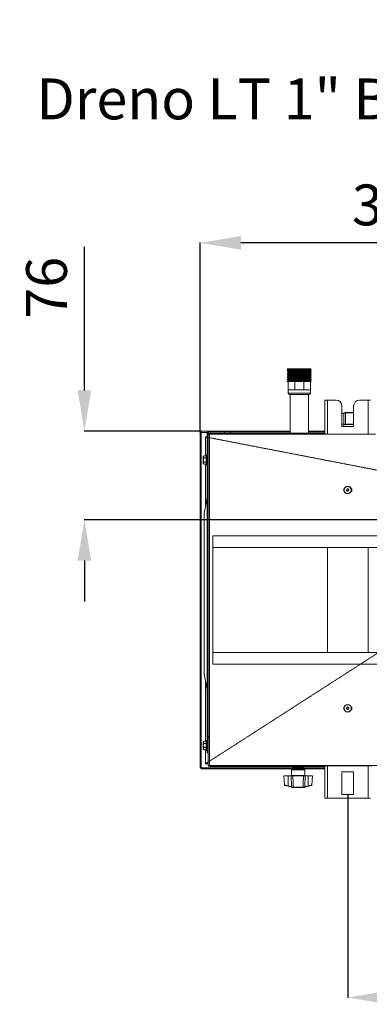
# Model space of a CAD drawing. Extents: x -6113 to -3415, y 15751 to 17846.
# Drawn here: x -5258 to -4959, y 15751 to 16595 of the extents above; entities that cross this region are included whole.
import ezdxf

# ---------------------------------------------------------------- set-up
doc = ezdxf.new("R2010")
doc.units = 0
doc.header["$MEASUREMENT"] = 0
doc.header["$PDMODE"] = 98
doc.header["$PDSIZE"] = -5
doc.linetypes.add('HIDDEN2', pattern=[0.1875, 0.125, -0.0625])
doc.layers.get('0').update_dxf_attribs({"linetype": 'CONTINUOUS'})
doc.layers.get('DEFPOINTS').update_dxf_attribs({"linetype": 'CONTINUOUS'})
doc.layers.add('COTAS', color=1, linetype='CONTINUOUS')
doc.styles.get("Standard").update_dxf_attribs({"font": 'ISOCP'})
doc.dimstyles.new('COTA', dxfattribs={"dimtxt": 35, "dimasz": 35, "dimexe": 0.2, "dimexo": 0.1, "dimgap": 15, "dimtad": 1, "dimdec": 5, "dimdsep": 46, "dimtxsty": 'Standard', "dimcen": 35, "dimclrd": 8, "dimclre": 8, "dimclrt": 1, "dimadec": 0, "dimazin": 0, "dimtfac": 1, "dimtdec": 5, "dimtofl": 0, "dimtmove": 0, "dimatfit": 3, "dimfxl": 1, "dimtvp": 1, "dimtolj": 1, "dimtzin": 0, "dimarcsym": 0})

# ---------------------------------------------------------------- blocks, each defined once
blk = doc.blocks.new('*D51')
at = {"layer": 'COTAS', "color": 8, "lineweight": -2, "transparency": 16777216}
for p, q in [((-5103.69, 16240.95), (-5103.69, 16403.49)), ((-4799.07, 16403.29), (-5068.69, 16403.29)), ((-4764.07, 16166.06), (-4764.07, 16403.49))]:
    blk.add_line(p, q, dxfattribs=at)
at = {"layer": 'COTAS', "color": 8, "transparency": 16777216}
for points in [[(-5068.69, 16409.12), (-5068.69, 16397.45), (-5103.69, 16403.29)], [(-4799.07, 16409.12), (-4799.07, 16397.45), (-4764.07, 16403.29)]]:
    blk.add_solid(points, dxfattribs=at)
at = {"layer": 'DEFPOINTS', "color": 0, "transparency": 16777216}
for p in [(-5103.69, 16403.29), (-5103.69, 16240.85), (-4764.07, 16165.96)]:
    blk.add_point(p, dxfattribs=at)
at = {"layer": 'COTAS', "color": 1, "transparency": 16777216, "insert": (-4933.88, 16435.79), "char_height": 35, "attachment_point": 5}
blk.add_mtext('\\A1;340', dxfattribs=at)
blk = doc.blocks.new('*D53')
at = {"layer": 'COTAS', "color": 8, "lineweight": -2, "transparency": 16777216}
for p, q in [((-5202.86, 16276.86), (-5202.86, 16399.98)), ((-5102.78, 16241.86), (-5203.06, 16241.86)), ((-4764.17, 16165.96), (-5203.06, 16165.96)), ((-5202.86, 16130.96), (-5202.86, 16095.96))]:
    blk.add_line(p, q, dxfattribs=at)
at = {"layer": 'COTAS', "color": 8, "transparency": 16777216}
for points in [[(-5208.69, 16276.86), (-5197.03, 16276.86), (-5202.86, 16241.86)], [(-5208.69, 16130.96), (-5197.03, 16130.96), (-5202.86, 16165.96)]]:
    blk.add_solid(points, dxfattribs=at)
at = {"layer": 'DEFPOINTS', "color": 0, "transparency": 16777216}
for p in [(-5202.86, 16241.86), (-5102.68, 16241.86), (-4764.07, 16165.96)]:
    blk.add_point(p, dxfattribs=at)
at = {"layer": 'COTAS', "color": 1, "transparency": 16777216, "insert": (-5235.36, 16364.86), "char_height": 35, "attachment_point": 5, "rotation": 90}
blk.add_mtext('\\A1;76', dxfattribs=at)
blk = doc.blocks.new('*D54')
at = {"layer": 'COTAS', "color": 8, "lineweight": -2, "transparency": 16777216}
for p, q in [((-4977.19, 15930.38), (-4977.19, 15756.43)), ((-4548.19, 15930.38), (-4548.19, 15756.43)), ((-4942.19, 15756.63), (-4583.19, 15756.63))]:
    blk.add_line(p, q, dxfattribs=at)
at = {"layer": 'COTAS', "color": 8, "transparency": 16777216}
for points in [[(-4942.19, 15762.46), (-4942.19, 15750.79), (-4977.19, 15756.63)], [(-4583.19, 15762.46), (-4583.19, 15750.79), (-4548.19, 15756.63)]]:
    blk.add_solid(points, dxfattribs=at)
at = {"layer": 'DEFPOINTS', "color": 0, "transparency": 16777216}
for p in [(-4977.19, 15930.48), (-4548.19, 15930.48), (-4548.19, 15756.63)]:
    blk.add_point(p, dxfattribs=at)
at = {"layer": 'COTAS', "color": 1, "transparency": 16777216, "insert": (-4762.69, 15789.13), "char_height": 35, "attachment_point": 5}
blk.add_mtext('\\A1;429', dxfattribs=at)

msp = doc.modelspace()

# ---------------------------------------------------------------- linework, layer by layer
at = {"color": 7, "linetype": 'Continuous', "lineweight": 15}
for p, q in [((-5028.476364, 16295.455817), (-5029.026364, 16294.905817)), ((-5029.026364, 16294.905817), (-5028.073736, 16294.355817)), ((-5029.026364, 16294.905817), (-5008.426364, 16294.905817)), ((-5028.073736, 16294.355817), (-5029.026364, 16293.805817)), ((-5029.026364, 16293.805817), (-5028.073736, 16293.255817)), ((-5029.026364, 16293.805817), (-5008.426364, 16293.805817)), ((-5028.073736, 16293.255817), (-5029.026364, 16292.705817)), ((-5029.026364, 16292.705817), (-5028.073736, 16292.155817)), ((-5029.026364, 16292.705817), (-5008.426364, 16292.705817)), ((-5028.476364, 16295.455817), (-5008.976364, 16295.455817)), ((-5028.073736, 16294.355817), (-5009.378992, 16294.355817)), ((-5028.073736, 16293.255817), (-5009.378992, 16293.255817)), ((-5009.378992, 16294.355817), (-5008.426364, 16294.905817)), ((-5008.426364, 16293.805817), (-5009.378992, 16294.355817)), ((-5009.378992, 16293.255817), (-5008.426364, 16293.805817)), ((-5008.426364, 16292.705817), (-5009.378992, 16293.255817)), ((-5009.378992, 16292.155817), (-5008.426364, 16292.705817)), ((-5008.426364, 16294.905817), (-5008.976364, 16295.455817)), ((-5028.073736, 16292.155817), (-5029.026364, 16291.605817)), ((-5029.026364, 16291.605817), (-5028.073736, 16291.055817)), ((-5029.026364, 16291.605817), (-5008.426364, 16291.605817)), ((-5028.073736, 16291.055817), (-5029.026364, 16290.505817)), ((-5029.026364, 16290.505817), (-5028.073736, 16289.955817)), ((-5029.026364, 16290.505817), (-5008.426364, 16290.505817)), ((-5028.073736, 16289.955817), (-5029.026364, 16289.405817)), ((-5029.026364, 16289.405817), (-5028.073736, 16288.855817)), ((-5029.026364, 16289.405817), (-5008.426364, 16289.405817)), ((-5028.073736, 16288.855817), (-5029.026364, 16288.305817)), ((-5029.026364, 16288.305817), (-5028.073736, 16287.755817)), ((-5029.026364, 16288.305817), (-5008.426364, 16288.305817)), ((-5028.073736, 16287.755817), (-5029.026364, 16287.205817)), ((-5029.026364, 16287.205817), (-5028.073736, 16286.655817)), ((-5029.026364, 16287.205817), (-5008.426364, 16287.205817)), ((-5028.073736, 16286.655817), (-5029.026364, 16286.105817)), ((-5029.026364, 16286.105817), (-5028.073736, 16285.555817)), ((-5029.026364, 16286.105817), (-5008.426364, 16286.105817)), ((-5028.073736, 16285.555817), (-5029.026364, 16285.005817)), ((-5029.026364, 16285.005817), (-5029.026364, 16284.455817)), ((-5029.026364, 16285.005817), (-5008.426364, 16285.005817)), ((-5029.026364, 16284.455817), (-5008.426364, 16284.455817)), ((-5028.226364, 16277.455817), (-5028.226364, 16284.455817)), ((-5028.073736, 16292.155817), (-5009.378992, 16292.155817)), ((-5028.073736, 16291.055817), (-5009.378992, 16291.055817)), ((-5028.073736, 16289.955817), (-5009.378992, 16289.955817)), ((-5028.073736, 16288.855817), (-5009.378992, 16288.855817)), ((-5028.073736, 16287.755817), (-5009.378992, 16287.755817)), ((-5028.073736, 16286.655817), (-5009.378992, 16286.655817)), ((-5028.073736, 16285.555817), (-5009.378992, 16285.555817)), ((-5022.661393, 16277.455817), (-5022.661393, 16284.455817)), ((-5014.791335, 16277.455817), (-5014.791335, 16284.455817)), ((-5008.426364, 16291.605817), (-5009.378992, 16292.155817)), ((-5009.378992, 16291.055817), (-5008.426364, 16291.605817)), ((-5008.426364, 16290.505817), (-5009.378992, 16291.055817)), ((-5009.378992, 16289.955817), (-5008.426364, 16290.505817)), ((-5008.426364, 16289.405817), (-5009.378992, 16289.955817)), ((-5009.378992, 16288.855817), (-5008.426364, 16289.405817)), ((-5008.426364, 16288.305817), (-5009.378992, 16288.855817)), ((-5009.378992, 16287.755817), (-5008.426364, 16288.305817)), ((-5008.426364, 16287.205817), (-5009.378992, 16287.755817)), ((-5009.378992, 16286.655817), (-5008.426364, 16287.205817)), ((-5008.426364, 16286.105817), (-5009.378992, 16286.655817)), ((-5009.378992, 16285.555817), (-5008.426364, 16286.105817)), ((-5008.426364, 16285.005817), (-5009.378992, 16285.555817)), ((-5009.226364, 16277.455817), (-5009.226364, 16284.455817)), ((-5008.426364, 16284.455817), (-5008.426364, 16285.005817)), ((-5028.226364, 16277.455817), (-5028.226364, 16274.455817)), ((-5025.443878, 16277.455817), (-5028.226364, 16277.455817)), ((-5022.661393, 16277.455817), (-5025.443878, 16277.455817)), ((-5018.726364, 16277.455817), (-5022.661393, 16277.455817)), ((-5014.791335, 16277.455817), (-5018.726364, 16277.455817)), ((-5012.008849, 16277.455817), (-5014.791335, 16277.455817)), ((-5009.226364, 16277.455817), (-5012.008849, 16277.455817)), ((-5009.226364, 16274.455817), (-5009.226364, 16277.455817)), ((-5010.226365, 16273.455817), (-5027.226364, 16273.455817)), ((-5026.663864, 16273.455817), (-5026.663864, 16240.255817)), ((-5010.788864, 16240.255817), (-5010.788864, 16273.455817)), ((-4996.686868, 16268.475817), (-4996.686868, 16239.245817)), ((-4996.686868, 16268.475817), (-4994.666868, 16268.475817)), ((-4987.186868, 16268.475817), (-4994.666868, 16268.475817)), ((-4959.706868, 16268.475817), (-4967.186868, 16268.475817)), ((-4959.706868, 16268.475817), (-4957.686868, 16268.475817)), ((-4982.186868, 16263.475817), (-4982.186868, 16245.975817)), ((-4972.186868, 16245.975817), (-4972.186868, 16263.475817)), ((-4982.186868, 16256.996284), (-4980.51272, 16257.438785)), ((-4979.172112, 16257.549177), (-4979.016508, 16257.571868)), ((-4979.060547, 16257.822616), (-4978.805008, 16257.855817)), ((-4978.94272, 16257.571517), (-4979.016508, 16257.571868)), ((-4978.805008, 16257.855817), (-4978.720142, 16257.855817)), ((-4978.720142, 16257.855817), (-4972.186868, 16257.855817)), ((-4982.186868, 16247.855817), (-4980.648869, 16247.855817)), ((-4982.186868, 16245.975817), (-4972.186868, 16245.975817)), ((-4980.396868, 16247.555817), (-4980.396868, 16245.975817)), ((-4979.202914, 16247.855817), (-4972.186868, 16247.855817)), ((-5103.686868, 15953.465817), (-5103.686868, 16240.845817)), ((-5103.686868, 16240.845817), (-5102.686868, 16240.845817)), ((-5102.686868, 15953.465817), (-5102.686868, 16240.845817)), ((-5102.676868, 16240.845817), (-5102.686868, 16240.845817)), ((-5102.676868, 16241.855817), (-5102.676868, 16240.855817)), ((-5102.676868, 16241.855817), (-5026.663864, 16241.855817)), ((-5102.676868, 16240.855817), (-5097.481853, 16240.855817)), ((-5102.676868, 16240.855817), (-5102.676868, 16240.845817)), ((-5102.676868, 16240.845817), (-5102.676868, 15953.465817)), ((-5099.066868, 16236.955817), (-5097.686868, 16236.955817)), ((-5099.066868, 16236.955817), (-5097.686868, 16236.68894)), ((-5096.686868, 16240.245817), (-5097.686868, 16240.245817)), ((-5097.686868, 16240.245817), (-5097.686868, 16206.020817)), ((-5096.686868, 16240.245817), (-5096.686868, 16239.245817)), ((-5096.686868, 16239.245817), (-5096.686868, 15980.455817)), ((-5096.686868, 16239.245817), (-5095.676868, 16239.245817)), ((-5096.676868, 16240.255817), (-5096.676868, 16241.255817)), ((-5096.676868, 16241.255817), (-5082.686868, 16241.255817)), ((-5096.676868, 16240.255817), (-5095.676868, 16240.255817)), ((-5095.676868, 16239.245817), (-5095.676868, 16240.255817)), ((-5095.676868, 16240.255817), (-5001.486868, 16240.255817)), ((-5095.676868, 16239.245817), (-5001.486868, 16239.245817)), ((-5095.676868, 16239.245817), (-5095.676868, 15980.455817)), ((-5082.686868, 16240.255817), (-5082.686868, 16241.255817)), ((-5082.686868, 16241.255817), (-5077.686868, 16241.255817)), ((-5077.686868, 16241.255817), (-5077.686868, 16240.255817)), ((-5077.686868, 16241.255817), (-5026.663864, 16241.255817)), ((-5010.788864, 16241.855817), (-4996.686868, 16241.855817)), ((-5010.788864, 16241.255817), (-4996.686868, 16241.255817)), ((-5001.486868, 16240.255817), (-4996.686868, 16240.255817)), ((-5001.486868, 16240.255817), (-5001.486868, 16239.245817)), ((-5001.486868, 16239.245817), (-4953.486868, 16239.245817)), ((-5100.986868, 16214.148609), (-5100.986868, 16220.343024)), ((-5100.186868, 16220.594448), (-5100.73842, 16220.594448)), ((-5100.486868, 16219.06447), (-5098.436868, 16219.06447)), ((-5100.186868, 16220.883123), (-5098.436868, 16220.883123)), ((-5100.186868, 16220.594448), (-5100.186868, 16220.883123)), ((-5098.436868, 16213.495817), (-5098.436868, 16220.995817)), ((-5097.686868, 16221.495817), (-5097.936868, 16221.495817)), ((-5100.73842, 16213.897185), (-5100.986868, 16214.148609)), ((-5100.73842, 16213.897185), (-5100.186868, 16213.897185)), ((-5100.486868, 16215.427163), (-5098.436868, 16215.427163)), ((-5100.186868, 16213.60851), (-5100.186868, 16213.897185)), ((-5100.186868, 16213.60851), (-5098.436868, 16213.60851)), ((-5097.936868, 16212.995817), (-5097.686868, 16212.995817)), ((-5097.686868, 16206.020817), (-5096.686868, 16206.020817)), ((-5097.686868, 16203.640817), (-5097.686868, 16206.020817)), ((-5097.686868, 16203.640817), (-5096.686868, 16203.640817)), ((-5097.686868, 16201.260817), (-5097.686868, 16203.640817)), ((-5097.686868, 16201.260817), (-5096.686868, 16201.260817)), ((-5097.686868, 16201.260817), (-5097.686868, 15971.255817)), ((-5097.686868, 16184.890529), (-5100.101789, 16171.765957)), ((-4434.866868, 16152.255817), (-5092.866868, 16152.255817)), ((-5092.866868, 16152.255817), (-5092.866868, 16042.255817)), ((-4434.866868, 16142.255817), (-5092.866868, 16142.255817)), ((-4434.866868, 16052.255817), (-5092.866868, 16052.255817)), ((-4434.866868, 16042.255817), (-5092.866868, 16042.255817)), ((-5100.101789, 16033.745677), (-5097.686868, 16020.621104)), ((-5096.686868, 15980.455817), (-5096.686868, 15979.545817)), ((-5095.676868, 15980.455817), (-5096.686868, 15980.455817)), ((-5095.676868, 15955.465817), (-5095.676868, 15980.455817)), ((-5100.986868, 15969.448609), (-5100.986868, 15975.643024)), ((-5100.186868, 15975.894448), (-5100.73842, 15975.894448)), ((-5100.486868, 15974.36447), (-5098.436868, 15974.36447)), ((-5100.186868, 15976.183123), (-5098.436868, 15976.183123)), ((-5100.186868, 15975.894448), (-5100.186868, 15976.183123)), ((-5098.436868, 15968.795817), (-5098.436868, 15976.295817)), ((-5097.686868, 15976.795817), (-5097.936868, 15976.795817)), ((-5096.686868, 15979.545817), (-5096.686868, 15955.465817)), ((-5096.686868, 15979.545817), (-5095.686868, 15979.545817)), ((-5095.686868, 15979.545817), (-5095.686868, 15955.465817)), ((-5095.676868, 15974.270817), (-5095.686868, 15974.270817)), ((-5100.73842, 15969.197185), (-5100.986868, 15969.448609)), ((-5100.73842, 15969.197185), (-5100.186868, 15969.197185)), ((-5100.486868, 15970.727163), (-5098.436868, 15970.727163)), ((-5100.186868, 15968.90851), (-5100.186868, 15969.197185)), ((-5100.186868, 15968.90851), (-5098.436868, 15968.90851)), ((-5097.936868, 15968.295817), (-5097.686868, 15968.295817)), ((-5097.686868, 15971.255817), (-5096.686868, 15971.255817)), ((-5097.686868, 15966.255817), (-5097.686868, 15971.255817)), ((-5096.686868, 15966.255817), (-5097.686868, 15966.255817)), ((-5095.686868, 15970.820817), (-5095.676868, 15970.820817)), ((-5095.686868, 15955.465817), (-5096.686868, 15955.465817)), ((-5095.676868, 15955.465817), (-4431.876868, 15955.465817)), ((-5095.676868, 15954.455817), (-5095.676868, 15955.465817)), ((-4997.936868, 15955.255817), (-4956.436868, 15955.255817)), ((-4997.936868, 15955.255817), (-4997.936868, 15954.455817)), ((-4996.686868, 15955.255817), (-4996.686868, 15927.475817)), ((-5103.686868, 15953.465817), (-5102.686868, 15953.465817)), ((-5102.686868, 15953.465817), (-5102.676868, 15953.465817)), ((-5102.676868, 15953.465817), (-5102.676868, 15953.455817)), ((-5102.676868, 15952.455817), (-5102.676868, 15953.455817)), ((-4996.686868, 15953.455817), (-5102.676868, 15953.455817)), ((-4996.686868, 15952.455817), (-5102.676868, 15952.455817)), ((-4997.936868, 15954.455817), (-5095.676868, 15954.455817)), ((-5025.376868, 15951.755817), (-5025.376868, 15946.755817)), ((-5024.176868, 15954.055817), (-5015.176868, 15954.055817)), ((-5024.08542, 15954.255817), (-5024.072217, 15954.255817)), ((-5023.957221, 15954.255817), (-5023.891973, 15954.255817)), ((-5023.68697, 15954.455817), (-5023.721239, 15954.454641)), ((-5015.676869, 15953.555817), (-5023.676868, 15953.555817)), ((-5023.628877, 15954.255817), (-5023.514636, 15954.255817)), ((-5023.115741, 15954.255817), (-5022.95785, 15954.255817)), ((-5022.441807, 15954.255817), (-5022.247648, 15954.255817)), ((-5021.638588, 15954.255817), (-5021.41724, 15954.255817)), ((-5021.41706, 15953.555817), (-5021.243855, 15953.455817)), ((-5020.743641, 15954.255817), (-5020.505453, 15954.255817)), ((-5020.690012, 15954.455817), (-5020.690012, 15954.255817)), ((-5020.608303, 15954.255817), (-5020.608303, 15954.455817)), ((-5019.798813, 15954.255817), (-5019.554923, 15954.255817)), ((-5018.848283, 15954.255817), (-5018.610095, 15954.255817)), ((-5018.745434, 15954.255817), (-5018.745434, 15954.455817)), ((-5018.663724, 15954.455817), (-5018.663724, 15954.255817)), ((-5018.109881, 15953.455817), (-5017.936676, 15953.555817)), ((-5017.936497, 15954.255817), (-5017.715148, 15954.255817)), ((-5017.106088, 15954.255817), (-5016.911929, 15954.255817)), ((-5016.395886, 15954.255817), (-5016.237995, 15954.255817)), ((-5015.8391, 15954.255817), (-5015.72486, 15954.255817)), ((-5015.461763, 15954.255817), (-5015.396515, 15954.255817)), ((-5015.28152, 15954.255817), (-5015.268316, 15954.255817)), ((-5013.976868, 15946.755817), (-5013.976868, 15951.755817)), ((-4997.936868, 15954.455817), (-4996.686868, 15954.455817)), ((-4972.186868, 15949.975817), (-4982.186868, 15949.975817)), ((-4982.186868, 15949.975817), (-4982.186868, 15930.475817)), ((-4972.186868, 15930.475817), (-4972.186868, 15949.975817)), ((-5031.900946, 15946.455817), (-5031.492918, 15938.670177)), ((-5028.226868, 15946.455817), (-5031.900946, 15946.455817)), ((-5028.30353, 15937.615785), (-5031.269959, 15938.399855)), ((-5028.226868, 15946.455817), (-5028.226868, 15937.890124)), ((-5025.628869, 15946.455817), (-5028.226868, 15946.455817)), ((-5015.170823, 15946.455817), (-5024.182914, 15946.455817)), ((-5011.126868, 15946.455817), (-5013.724867, 15946.455817)), ((-5011.126868, 15946.455817), (-5011.126868, 15937.890124)), ((-5007.45279, 15946.455817), (-5011.126868, 15946.455817)), ((-5011.050206, 15937.615785), (-5008.083532, 15938.39992)), ((-5007.860818, 15938.670177), (-5007.45279, 15946.455817)), ((-5025.49272, 15936.872848), (-5028.30353, 15937.615785)), ((-5028.226868, 15937.890124), (-5025.416059, 15937.147187)), ((-5023.996508, 15936.739765), (-5023.92272, 15936.740116)), ((-5023.92272, 15936.740116), (-5015.431016, 15936.740116)), ((-5023.700142, 15936.455817), (-5023.785008, 15936.455817)), ((-5015.653594, 15936.455817), (-5023.700142, 15936.455817)), ((-5015.568728, 15936.455817), (-5015.653594, 15936.455817)), ((-5015.313189, 15936.489018), (-5015.568728, 15936.455817)), ((-5015.431016, 15936.740116), (-5015.357228, 15936.739765)), ((-5015.201625, 15936.762456), (-5015.357228, 15936.739765)), ((-5013.937677, 15937.147187), (-5011.126868, 15937.890124)), ((-5011.050206, 15937.615785), (-5013.861016, 15936.872848)), ((-4982.186868, 15930.475817), (-4972.186868, 15930.475817)), ((-4994.666868, 15927.475817), (-4996.686868, 15927.475817)), ((-4994.666868, 15927.475817), (-4959.706868, 15927.475817)), ((-4957.686868, 15927.475817), (-4959.706868, 15927.475817))]:
    msp.add_line(p, q, dxfattribs=at)
at = {"color": 8, "linetype": 'Continuous', "lineweight": 15}
for p, q in [((-5028.226364, 16274.455817), (-5009.226364, 16274.455817)), ((-4994.666868, 16268.475817), (-4994.666868, 16239.245817)), ((-4959.706868, 16268.475817), (-4959.706868, 16239.245817)), ((-4980.436059, 16257.164446), (-4982.186868, 16256.701683)), ((-4972.186868, 16257.571517), (-4978.94272, 16257.571517)), ((-4972.186868, 16247.555817), (-4980.396868, 16247.555817)), ((-5097.489333, 16240.845817), (-5102.676868, 16240.845817)), ((-5099.066868, 16220.883123), (-5099.066868, 16236.955817)), ((-5097.936868, 16221.495817), (-5097.936868, 16212.995817)), ((-5099.066868, 16177.390529), (-5099.066868, 16213.60851)), ((-4994.666868, 16142.255817), (-4994.666868, 16052.255817)), ((-4959.706868, 16142.255817), (-4959.706868, 16052.255817)), ((-5099.066868, 15976.183123), (-5099.066868, 16028.121104)), ((-5097.936868, 15976.795817), (-5097.936868, 15968.295817)), ((-5099.066868, 15956.955817), (-5099.066868, 15968.90851)), ((-5099.066868, 15956.955817), (-5096.686868, 15958.484805)), ((-5096.686868, 15956.955817), (-5099.066868, 15956.955817)), ((-5095.686868, 15959.127237), (-5095.676868, 15959.133662)), ((-5095.676868, 15956.955817), (-5095.686868, 15956.955817)), ((-4994.666868, 15955.255817), (-4994.666868, 15927.475817)), ((-4959.706868, 15955.255817), (-4959.706868, 15927.475817)), ((-5102.676868, 15953.465817), (-5021.261176, 15953.465817)), ((-5019.676868, 15951.755817), (-5025.376868, 15951.755817)), ((-5025.376868, 15946.755817), (-5013.976868, 15946.755817)), ((-5013.976868, 15951.755817), (-5019.676868, 15951.755817)), ((-5018.09256, 15953.465817), (-4996.686868, 15953.465817))]:
    msp.add_line(p, q, dxfattribs=at)
at = {"color": 7, "linetype": 'HIDDEN2', "lineweight": 15, "flags": 128}
for points in [[(-5099.070122, 16236.972636), (-5082.862574, 16233.837911), (-4945.411038, 16207.251978), (-4792.677439, 16177.704975)], [(-5099.070122, 15956.950752), (-5063.197796, 15979.996379), (-4945.410432, 16055.667285), (-4792.540637, 16153.879225)]]:
    msp.add_lwpolyline(points, dxfattribs=at)
at = {"color": 7, "linetype": 'Continuous', "lineweight": 15}
for centre, radius in [((-4977.186868, 16191.475817), 3.25), ((-4977.186868, 16191.475817), 0.8), ((-4977.186868, 16004.475817), 3.25), ((-4977.186868, 16004.475817), 0.8)]:
    msp.add_circle(centre, radius, dxfattribs=at)
for centre, radius, start, end in [((-5027.226364, 16274.455817), 1, 180, 270), ((-5010.226364, 16274.455817), 1, 270, 0), ((-4987.186868, 16263.475817), 5, 0, 90), ((-4967.186868, 16263.475817), 5, 90, 180), ((-4985.504926, 16255.895876), 5.225197, 14.050644231, 17.174479057), ((-4978.948138, 16257.617273), 0.234096, 118.697215265, 196.911184003), ((-4978.755541, 16257.598228), 0.262295, 100.870666884, 185.767837767), ((-4980.696868, 16247.555817), 0.3, 0, 90), ((-5096.676868, 16240.245817), 1.01, 90, 180), ((-5096.676868, 16240.245817), 0.01, 90, 180), ((-5097.936868, 16220.995817), 0.5, 90, 180), ((-5097.936868, 16213.495817), 0.5, 180, 270), ((-4978.936868, 16191.475817), 1.75, 136.426421403, 223.573578596), ((-4975.436868, 16191.475817), 1.75, 316.426421405, 43.573578595), ((-4978.936868, 16004.475817), 1.75, 136.426422613, 223.573577361), ((-4975.436868, 16004.475817), 1.75, 316.426424765, 43.573575304), ((-5097.936868, 15976.295817), 0.5, 90, 180), ((-5097.936868, 15968.795817), 0.5, 180, 270), ((-5095.676868, 15955.465817), 1.01, 180, 270), ((-5095.676868, 15955.465817), 0.01, 180, 270), ((-5025.676868, 15946.755817), 0.3, 270, 0), ((-5024.676868, 15951.755817), 0.7, 90, 180), ((-5023.68697, 15953.955817), 0.5, 122.651887151, 168.463040967), ((-5023.676868, 15954.055817), 0.5, 180, 270), ((-5015.676868, 15954.055817), 0.5, 270, 0), ((-5015.666766, 15953.955817), 0.5, 11.536959033, 84.003967103), ((-5014.676868, 15951.755817), 0.7, 0, 90), ((-5013.676868, 15946.755817), 0.3, 180, 270), ((-5031.193543, 15938.689959), 0.3, 183.430266025, 255.194489116), ((-5008.160193, 15938.689959), 0.3, 284.805510884, 356.395496219), ((-5033.295735, 15939.158695), 5.225197, 342.825520941, 345.949355773), ((-5030.484926, 15938.415757), 5.225197, 342.825520941, 345.949355773), ((-5023.928138, 15936.69436), 0.234096, 163.088815997, 241.302784734), ((-5023.735541, 15936.713405), 0.262295, 174.232162238, 259.129333115), ((-5015.618195, 15936.713405), 0.262295, 280.870666885, 5.767837766), ((-5015.425598, 15936.69436), 0.234096, 298.697215265, 16.911184003), ((-5008.86881, 15938.415757), 5.225197, 194.050644231, 197.174479057), ((-5006.058001, 15939.158695), 5.225197, 194.050644227, 197.174479059)]:
    msp.add_arc(centre, radius, start, end, dxfattribs=at)
for points, knots in [([(-4980.648869, 16247.855817), (-4980.611085, 16249.530859), (-4980.541091, 16252.633757), (-4980.46916, 16255.736611), (-4980.436059, 16257.164446)], [0, 0, 0, 0, 0.5398316463, 1, 1, 1, 1]), ([(-4980.51272, 16257.438785), (-4980.244396, 16257.509707), (-4979.720471, 16257.648188), (-4979.276931, 16257.765422), (-4979.060547, 16257.822616)], [0, 0, 0, 0, 0.5121429198, 1, 1, 1, 1]), ([(-4979.172112, 16257.549177), (-4979.360631, 16257.492256), (-4979.747747, 16257.375372), (-4980.202675, 16257.235964), (-4980.436059, 16257.164446)], [0, 0, 0, 0, 0.4869858084, 1, 1, 1, 1]), ([(-4978.94272, 16257.571517), (-4978.985275, 16256.00799), (-4979.073421, 16252.769429), (-4979.15877, 16249.530856), (-4979.202914, 16247.855817)], [0, 0, 0, 0, 0.4827847132, 1, 1, 1, 1]), ([(-4979.202914, 16247.855817), (-4979.373676, 16247.855817), (-4979.715204, 16247.855817), (-4980.246558, 16247.855817), (-4980.559324, 16247.855817), (-4980.648869, 16247.855817)], [0, 0, 0, 0, 0.4164646114, 0.8329340518, 1, 1, 1, 1]), ([(-5100.486868, 16219.06447), (-5100.702863, 16219.324785), (-5101.072444, 16219.770202), (-5100.933681, 16220.310487), (-5100.772135, 16220.545418), (-5100.73842, 16220.594448)], [0, 0, 0, 0, 0.5267026131, 0.9012213182, 1, 1, 1, 1]), ([(-5100.986868, 16220.343024), (-5100.945475, 16220.384941), (-5100.862688, 16220.468778), (-5100.779844, 16220.552558), (-5100.73842, 16220.594448)], [0, 0, 0, 0, 0.4999886538, 1, 1, 1, 1]), ([(-5100.486868, 16215.427163), (-5100.584719, 16215.637891), (-5100.859183, 16216.228961), (-5101.064141, 16217.329194), (-5100.820883, 16218.357701), (-5100.560218, 16218.909263), (-5100.486868, 16219.06447)], [0, 0, 0, 0, 0.184064443, 0.5162834099, 0.863884004, 1, 1, 1, 1]), ([(-5100.73842, 16213.897185), (-5100.836735, 16214.064414), (-5101.046892, 16214.42188), (-5100.907236, 16214.961784), (-5100.615978, 16215.284229), (-5100.486868, 16215.427163)], [0, 0, 0, 0, 0.3285829367, 0.70237373, 1, 1, 1, 1]), ([(-5100.086868, 16033.664582), (-5100.086868, 16033.661942), (-5100.086868, 16033.652065), (-5100.086868, 16033.827538), (-5100.086868, 16034.9093), (-5100.086868, 16036.378404), (-5100.086868, 16037.868034), (-5100.086868, 16039.823539), (-5100.086868, 16041.780154), (-5100.086868, 16044.72409), (-5100.086868, 16058.515354), (-5100.086868, 16078.09658), (-5100.086868, 16105.11984), (-5100.086868, 16129.494776), (-5100.086868, 16149.173625), (-5100.086868, 16160.600724), (-5100.086868, 16163.756513), (-5100.086868, 16165.918033), (-5100.086868, 16167.969957), (-5100.086868, 16169.844833), (-5100.086868, 16170.955796), (-5100.086868, 16171.732862), (-5100.086868, 16172.04583), (-5100.086868, 16171.768124), (-5100.086868, 16171.867373), (-5100.086868, 16171.853882), (-5100.086868, 16171.847051)], [0, 0, 0, 0, 0.005344784, 0.0199889862, 0.0347502384, 0.0416150103, 0.0554931251, 0.0631732059, 0.0751079289, 0.0872265242, 0.1114637149, 0.300669021, 0.4078492955, 0.5537178668, 0.699586438, 0.7300134231, 0.7406467215, 0.7513072774, 0.7651831203, 0.7757787265, 0.7896906801, 0.7961104154, 0.8099748265, 0.8727808074, 0.9355867883, 1, 1, 1, 1]), ([(-5100.486868, 15974.36447), (-5100.702863, 15974.624785), (-5101.072444, 15975.070202), (-5100.933681, 15975.610487), (-5100.772135, 15975.845418), (-5100.73842, 15975.894448)], [0, 0, 0, 0, 0.5267026131, 0.9012213182, 1, 1, 1, 1]), ([(-5100.986868, 15975.643024), (-5100.945475, 15975.684941), (-5100.862688, 15975.768778), (-5100.779844, 15975.852558), (-5100.73842, 15975.894448)], [0, 0, 0, 0, 0.4999886538, 1, 1, 1, 1]), ([(-5100.486868, 15970.727163), (-5100.584719, 15970.937891), (-5100.859183, 15971.528961), (-5101.064141, 15972.629194), (-5100.820883, 15973.657701), (-5100.560218, 15974.209263), (-5100.486868, 15974.36447)], [0, 0, 0, 0, 0.184064443, 0.5162834099, 0.863884004, 1, 1, 1, 1]), ([(-5100.73842, 15969.197185), (-5100.836735, 15969.364414), (-5101.046892, 15969.72188), (-5100.907236, 15970.261784), (-5100.615978, 15970.584229), (-5100.486868, 15970.727163)], [0, 0, 0, 0, 0.3285829367, 0.70237373, 1, 1, 1, 1]), ([(-5024.072217, 15954.255817), (-5024.033298, 15954.297489), (-5023.95543, 15954.380866), (-5023.807668, 15954.44515), (-5023.708628, 15954.452607), (-5023.666, 15954.455817)], [0, 0, 0, 0, 0.3627005365, 0.7256989242, 1, 1, 1, 1]), ([(-5023.587957, 15954.455817), (-5023.602689, 15954.455346), (-5023.670548, 15954.453179), (-5023.78906, 15954.416523), (-5023.896593, 15954.336267), (-5023.943787, 15954.273643), (-5023.957221, 15954.255817)], [0, 0, 0, 0, 0.10419010572, 0.47993025451, 0.85195864047, 1, 1, 1, 1]), ([(-5023.891973, 15954.255817), (-5023.852953, 15954.297489), (-5023.774881, 15954.380866), (-5023.626731, 15954.44515), (-5023.527431, 15954.452607), (-5023.484692, 15954.455817)], [0, 0, 0, 0, 0.3627005365, 0.7256989242, 1, 1, 1, 1]), ([(-5023.306138, 15954.455817), (-5023.319013, 15954.455346), (-5023.378323, 15954.453179), (-5023.481903, 15954.416523), (-5023.575888, 15954.336267), (-5023.617135, 15954.273643), (-5023.628877, 15954.255817)], [0, 0, 0, 0, 0.10419010575, 0.47993025454, 0.85195864049, 1, 1, 1, 1]), ([(-5023.514636, 15954.255817), (-5023.477339, 15954.297489), (-5023.402713, 15954.380866), (-5023.261103, 15954.44515), (-5023.166187, 15954.452607), (-5023.125334, 15954.455817)], [0, 0, 0, 0, 0.3627005365, 0.7256989242, 1, 1, 1, 1]), ([(-5022.854618, 15954.455817), (-5022.865036, 15954.455346), (-5022.913022, 15954.453179), (-5022.996827, 15954.416523), (-5023.072869, 15954.336267), (-5023.106241, 15954.273643), (-5023.115741, 15954.255817)], [0, 0, 0, 0, 0.1041901057, 0.4799302545, 0.8519586405, 1, 1, 1, 1]), ([(-5022.95785, 15954.255817), (-5022.924019, 15954.297489), (-5022.856328, 15954.380866), (-5022.72788, 15954.44515), (-5022.641786, 15954.452607), (-5022.60473, 15954.455817)], [0, 0, 0, 0, 0.3627005365, 0.7256989242, 1, 1, 1, 1]), ([(-5022.25451, 15954.455817), (-5022.261983, 15954.455346), (-5022.296402, 15954.453179), (-5022.356513, 15954.416523), (-5022.411056, 15954.336267), (-5022.434993, 15954.273643), (-5022.441807, 15954.255817)], [0, 0, 0, 0, 0.10419010575, 0.47993025454, 0.8519586405, 1, 1, 1, 1]), ([(-5022.247648, 15954.255817), (-5022.218865, 15954.297489), (-5022.161276, 15954.380866), (-5022.051995, 15954.44515), (-5021.978748, 15954.452607), (-5021.947222, 15954.455817)], [0, 0, 0, 0, 0.3627005365, 0.7256989242, 1, 1, 1, 1]), ([(-5021.533875, 15954.455817), (-5021.538053, 15954.455346), (-5021.557296, 15954.453179), (-5021.590902, 15954.416523), (-5021.621396, 15954.336267), (-5021.634779, 15954.273643), (-5021.638588, 15954.255817)], [0, 0, 0, 0, 0.10419010575, 0.47993025454, 0.8519586405, 1, 1, 1, 1]), ([(-5021.41724, 15954.255817), (-5021.394851, 15954.297489), (-5021.350056, 15954.380866), (-5021.265052, 15954.44515), (-5021.208078, 15954.452607), (-5021.183555, 15954.455817)], [0, 0, 0, 0, 0.3627005365, 0.7256989242, 1, 1, 1, 1]), ([(-5020.726408, 15954.455817), (-5020.727096, 15954.455346), (-5020.730263, 15954.453179), (-5020.735793, 15954.416523), (-5020.740812, 15954.336267), (-5020.743014, 15954.273643), (-5020.743641, 15954.255817)], [0, 0, 0, 0, 0.1041901058, 0.4799302545, 0.8519586405, 1, 1, 1, 1]), ([(-5020.505453, 15954.255817), (-5020.490506, 15954.297489), (-5020.460599, 15954.380866), (-5020.403847, 15954.44515), (-5020.365809, 15954.452607), (-5020.349437, 15954.455817)], [0, 0, 0, 0, 0.3627005365, 0.7256989242, 1, 1, 1, 1]), ([(-5019.869866, 15954.455817), (-5019.867031, 15954.455346), (-5019.853974, 15954.453179), (-5019.83117, 15954.416523), (-5019.810479, 15954.336267), (-5019.801398, 15954.273643), (-5019.798813, 15954.255817)], [0, 0, 0, 0, 0.1041901058, 0.4799302545, 0.8519586405, 1, 1, 1, 1]), ([(-5019.554923, 15954.255817), (-5019.548116, 15954.297489), (-5019.534496, 15954.380866), (-5019.50865, 15954.44515), (-5019.491326, 15954.452607), (-5019.48387, 15954.455817)], [0, 0, 0, 0, 0.3627005365, 0.7256989242, 1, 1, 1, 1]), ([(-5019.004299, 15954.455817), (-5018.998075, 15954.455346), (-5018.969404, 15954.453179), (-5018.919332, 15954.416523), (-5018.873898, 15954.336267), (-5018.853959, 15954.273643), (-5018.848283, 15954.255817)], [0, 0, 0, 0, 0.1041901058, 0.4799302545, 0.8519586405, 1, 1, 1, 1]), ([(-5018.610095, 15954.255817), (-5018.611746, 15954.297489), (-5018.615049, 15954.380866), (-5018.621318, 15954.44515), (-5018.62552, 15954.452607), (-5018.627328, 15954.455817)], [0, 0, 0, 0, 0.36270053654, 0.72569892418, 1, 1, 1, 1]), ([(-5018.170181, 15954.455817), (-5018.160858, 15954.455346), (-5018.117914, 15954.453179), (-5018.042915, 15954.416523), (-5017.974864, 15954.336267), (-5017.944998, 15954.273643), (-5017.936497, 15954.255817)], [0, 0, 0, 0, 0.1041901057, 0.4799302545, 0.8519586405, 1, 1, 1, 1]), ([(-5017.715148, 15954.255817), (-5017.72518, 15954.297489), (-5017.745253, 15954.380866), (-5017.783343, 15954.44515), (-5017.808873, 15954.452607), (-5017.819861, 15954.455817)], [0, 0, 0, 0, 0.3627005365, 0.7256989242, 1, 1, 1, 1]), ([(-5017.406514, 15954.455817), (-5017.394529, 15954.455346), (-5017.33932, 15954.453179), (-5017.2429, 15954.416523), (-5017.155413, 15954.336267), (-5017.117018, 15954.273643), (-5017.106088, 15954.255817)], [0, 0, 0, 0, 0.1041901058, 0.4799302545, 0.8519586405, 1, 1, 1, 1]), ([(-5016.911929, 15954.255817), (-5016.929873, 15954.297489), (-5016.965777, 15954.380866), (-5017.033906, 15954.44515), (-5017.079571, 15954.452607), (-5017.099226, 15954.455817)], [0, 0, 0, 0, 0.3627005365, 0.7256989242, 1, 1, 1, 1]), ([(-5016.749006, 15954.455817), (-5016.734919, 15954.455346), (-5016.670026, 15954.453179), (-5016.556695, 15954.416523), (-5016.453863, 15954.336267), (-5016.408733, 15954.273643), (-5016.395886, 15954.255817)], [0, 0, 0, 0, 0.1041901058, 0.4799302545, 0.8519586405, 1, 1, 1, 1]), ([(-5016.237995, 15954.255817), (-5016.263013, 15954.297489), (-5016.313068, 15954.380866), (-5016.408052, 15954.44515), (-5016.471716, 15954.452607), (-5016.499118, 15954.455817)], [0, 0, 0, 0, 0.36270053651, 0.72569892415, 1, 1, 1, 1]), ([(-5016.228402, 15954.455817), (-5016.212871, 15954.455346), (-5016.141329, 15954.453179), (-5016.016385, 15954.416523), (-5015.903017, 15954.336267), (-5015.853263, 15954.273643), (-5015.8391, 15954.255817)], [0, 0, 0, 0, 0.10419010575, 0.47993025454, 0.8519586405, 1, 1, 1, 1]), ([(-5015.72486, 15954.255817), (-5015.75578, 15954.297489), (-5015.817647, 15954.380866), (-5015.935044, 15954.44515), (-5016.013731, 15954.452607), (-5016.047598, 15954.455817)], [0, 0, 0, 0, 0.3627005365, 0.7256989242, 1, 1, 1, 1]), ([(-5015.869044, 15954.455817), (-5015.852796, 15954.455346), (-5015.77795, 15954.453179), (-5015.647236, 15954.416523), (-5015.528632, 15954.336267), (-5015.47658, 15954.273643), (-5015.461763, 15954.255817)], [0, 0, 0, 0, 0.10419010573, 0.47993025452, 0.85195864048, 1, 1, 1, 1]), ([(-5015.396515, 15954.255817), (-5015.431893, 15954.297489), (-5015.502678, 15954.380866), (-5015.636999, 15954.44515), (-5015.727029, 15954.452607), (-5015.765779, 15954.455817)], [0, 0, 0, 0, 0.3627005365, 0.7256989242, 1, 1, 1, 1]), ([(-5015.687736, 15954.455817), (-5015.67153, 15954.455346), (-5015.59688, 15954.453179), (-5015.466508, 15954.416523), (-5015.348214, 15954.336267), (-5015.296298, 15954.273643), (-5015.28152, 15954.255817)], [0, 0, 0, 0, 0.10419010575, 0.47993025454, 0.8519586405, 1, 1, 1, 1]), ([(-5025.416059, 15937.147187), (-5025.44916, 15938.575022), (-5025.521091, 15941.677876), (-5025.591085, 15944.780774), (-5025.628869, 15946.455817)], [0, 0, 0, 0, 0.4601683537, 1, 1, 1, 1]), ([(-5025.628869, 15946.455817), (-5025.404692, 15946.455817), (-5024.956336, 15946.455817), (-5024.472893, 15946.455817), (-5024.247456, 15946.455817), (-5024.182914, 15946.455817)], [0, 0, 0, 0, 0.4164646148, 0.8329340586, 1, 1, 1, 1]), ([(-5024.182914, 15946.455817), (-5024.13877, 15944.780777), (-5024.053421, 15941.542205), (-5023.965275, 15938.303644), (-5023.92272, 15936.740116)], [0, 0, 0, 0, 0.5172152868, 1, 1, 1, 1]), ([(-5015.431016, 15936.740116), (-5015.388461, 15938.303644), (-5015.300315, 15941.542205), (-5015.214966, 15944.780777), (-5015.170823, 15946.455817)], [0, 0, 0, 0, 0.4827847132, 1, 1, 1, 1]), ([(-5015.170823, 15946.455817), (-5015.00006, 15946.455817), (-5014.658532, 15946.455817), (-5014.127178, 15946.455817), (-5013.814412, 15946.455817), (-5013.724867, 15946.455817)], [0, 0, 0, 0, 0.4164646114, 0.8329340518, 1, 1, 1, 1]), ([(-5013.724867, 15946.455817), (-5013.762651, 15944.780774), (-5013.832645, 15941.677876), (-5013.904577, 15938.575022), (-5013.937677, 15937.147187)], [0, 0, 0, 0, 0.5398316463, 1, 1, 1, 1]), ([(-5024.040547, 15936.489018), (-5024.256931, 15936.546211), (-5024.700471, 15936.663445), (-5025.224396, 15936.801926), (-5025.49272, 15936.872848)], [0, 0, 0, 0, 0.4878570802, 1, 1, 1, 1]), ([(-5025.416059, 15937.147187), (-5025.182675, 15937.075669), (-5024.727747, 15936.936262), (-5024.340631, 15936.819377), (-5024.152112, 15936.762456)], [0, 0, 0, 0, 0.51301419156, 1, 1, 1, 1]), ([(-5023.996508, 15936.739765), (-5024.011085, 15936.739975), (-5024.061043, 15936.740694), (-5024.114355, 15936.753433), (-5024.152112, 15936.762456)], [0, 0, 0, 0, 0.2917730057, 1, 1, 1, 1]), ([(-5023.785008, 15936.455817), (-5023.809027, 15936.456222), (-5023.892478, 15936.45763), (-5023.978958, 15936.475962), (-5024.040547, 15936.489018)], [0, 0, 0, 0, 0.2878206017, 1, 1, 1, 1]), ([(-5013.861016, 15936.872848), (-5014.12934, 15936.801926), (-5014.653265, 15936.663445), (-5015.096805, 15936.546211), (-5015.313189, 15936.489018)], [0, 0, 0, 0, 0.5121429198, 1, 1, 1, 1]), ([(-5015.201625, 15936.762456), (-5015.013105, 15936.819377), (-5014.625989, 15936.936262), (-5014.171062, 15937.075669), (-5013.937677, 15937.147187)], [0, 0, 0, 0, 0.48698580844, 1, 1, 1, 1])]:
    msp.add_open_spline(points, degree=3, knots=knots, dxfattribs=at)
for points in [[(-4978.94272, 16257.571517), (-4978.93812, 16257.609245), (-4978.928921, 16257.6847), (-4978.876908, 16257.77817), (-4978.804837, 16257.843193), (-4978.748374, 16257.851609), (-4978.720142, 16257.855817)], [(-4976.077771, 16194.317014), (-4976.466303, 16194.41947), (-4977.243368, 16194.624381), (-4978.445607, 16194.336507), (-4979.444091, 16193.644174), (-4980.102182, 16192.613407), (-4980.315573, 16191.411682), (-4980.05288, 16190.219123), (-4979.353799, 16189.218046), (-4978.324841, 16188.560647), (-4977.122628, 16188.34708), (-4975.930213, 16188.609788), (-4974.929049, 16189.308985), (-4974.271852, 16190.337464), (-4974.057568, 16191.541476), (-4974.32294, 16192.727172), (-4975.012197, 16193.753415), (-4975.72258, 16194.129148), (-4976.077771, 16194.317014)], [(-4977.550507, 16190.544277), (-4977.666962, 16190.605873), (-4977.899874, 16190.729065), (-4978.125864, 16191.065527), (-4978.212855, 16191.454322), (-4978.14266, 16191.848922), (-4977.926954, 16192.18672), (-4977.599566, 16192.413757), (-4977.205394, 16192.508131), (-4976.950618, 16192.440948), (-4976.82323, 16192.407357)], [(-4976.82323, 16192.407357), (-4976.706774, 16192.345761), (-4976.473862, 16192.222568), (-4976.247872, 16191.886106), (-4976.160881, 16191.497311), (-4976.231076, 16191.102711), (-4976.446782, 16190.764913), (-4976.77417, 16190.537877), (-4977.168343, 16190.443503), (-4977.423119, 16190.510685), (-4977.550507, 16190.544277)], [(-4976.233277, 16001.578721), (-4975.868432, 16001.747075), (-4975.138743, 16002.083782), (-4974.394917, 16003.071189), (-4974.065717, 16004.240772), (-4974.214477, 16005.454623), (-4974.815009, 16006.517186), (-4975.776835, 16007.269579), (-4976.953272, 16007.596482), (-4978.165287, 16007.44834), (-4979.228339, 16006.847634), (-4979.980611, 16005.885887), (-4980.307507, 16004.709306), (-4980.159515, 16003.497788), (-4979.558216, 16002.432892), (-4978.598693, 16001.687498), (-4977.41381, 16001.334934), (-4976.626788, 16001.497459), (-4976.233277, 16001.578721)], [(-4976.874215, 16003.525949), (-4977.003235, 16003.499307), (-4977.261276, 16003.446021), (-4977.649759, 16003.561605), (-4977.96437, 16003.80604), (-4978.161464, 16004.155024), (-4978.210185, 16004.552846), (-4978.102265, 16004.936359), (-4977.858384, 16005.260088), (-4977.619142, 16005.370485), (-4977.499521, 16005.425684)], [(-4977.499521, 16005.425684), (-4977.370501, 16005.452327), (-4977.11246, 16005.505612), (-4976.723978, 16005.390029), (-4976.409366, 16005.145594), (-4976.212272, 16004.796609), (-4976.163551, 16004.398787), (-4976.271471, 16004.015274), (-4976.515352, 16003.691545), (-4976.754594, 16003.581148), (-4976.874215, 16003.525949)], [(-5023.92272, 15936.740116), (-5023.91812, 15936.702388), (-5023.908921, 15936.626933), (-5023.856908, 15936.533463), (-5023.784837, 15936.468441), (-5023.728374, 15936.460025), (-5023.700142, 15936.455817)], [(-5015.431016, 15936.740116), (-5015.435616, 15936.702388), (-5015.444815, 15936.626933), (-5015.496829, 15936.533463), (-5015.568899, 15936.468441), (-5015.625362, 15936.460025), (-5015.653594, 15936.455817)]]:
    msp.add_open_spline(points, degree=3, dxfattribs=at)
at = {"color": 8, "linetype": 'Continuous', "lineweight": 15}
for points, knots in [([(-5031.479151, 15938.670898), (-5031.456632, 15938.665485), (-5031.409466, 15938.654146), (-5030.918319, 15938.536105), (-5030.157053, 15938.353241), (-5029.215578, 15938.127232), (-5028.542485, 15937.965814), (-5028.226868, 15937.890124)], [0, 0, 0, 0, 0.186857548, 0.3913648158, 0.5989743088, 0.8119568685, 1, 1, 1, 1]), ([(-5011.126868, 15937.890124), (-5010.931315, 15937.937017), (-5010.365916, 15938.072597), (-5009.468116, 15938.288062), (-5008.586017, 15938.499919), (-5008.042409, 15938.630555), (-5007.812703, 15938.685772), (-5007.870014, 15938.671997), (-5007.874585, 15938.670898)], [0, 0, 0, 0, 0.116807547, 0.3377231258, 0.5578392095, 0.7728290575, 0.9818788924, 1, 1, 1, 1])]:
    msp.add_open_spline(points, degree=3, knots=knots, dxfattribs=at)

# ---------------------------------------------------------------- texts
at = {"color": 1, "insert": (-4882.24814, 16509.147079), "char_height": 35, "attachment_point": 9}
msp.add_mtext('\\A1;Dreno LT 1" BSP', dxfattribs=at)

# ---------------------------------------------------------------- dimensions: what is measured, and where the dimension line sits
at = {"layer": 'COTAS'}
for base, p1, p2, override, picture, middle in [((-5103.686868, 16403.286159), (-4764.066868, 16165.955817), (-5103.686868, 16240.845817), {"dimdec": 0, "dimarcsym": 1}, '*D51', (-4933.876868, 16435.786159)), ((-4548.186868, 15756.626808), (-4977.186868, 15930.475817), (-4548.186868, 15930.475817), {"dimarcsym": 1}, '*D54', (-4762.686868, 15789.130253))]:
    dim = msp.add_linear_dim(base=base, p1=p1, p2=p2, dimstyle='COTA', override=override, dxfattribs=at)
    dim.commit()
    dim.dimension.update_dxf_attribs({"geometry": picture, "text_midpoint": middle})
dim = msp.add_linear_dim(base=(-5202.860873, 16241.855817), p1=(-4764.066868, 16165.955817), p2=(-5102.676868, 16241.855817), angle=90, dimstyle='COTA', override={"dimdec": 0, "dimarcsym": 1}, dxfattribs=at)
dim.commit()
dim.dimension.update_dxf_attribs({"geometry": '*D53', "text_midpoint": (-5202.860873, 16364.858703), "dimtype": 160})

# ---------------------------------------------------------------- leaders
at = {"annotation_type": 0, "has_hookline": 1, "hookline_direction": 1, "text_width": 329}
msp.add_leader([(-4758.104118, 16594.530484), (-4832.24814, 16526.647079), (-4867.24814, 16526.647079)], dimstyle='COTA', override={"dimgap": 15, "dimtad": 0}, dxfattribs=at)

doc.saveas('drawing.dxf')
